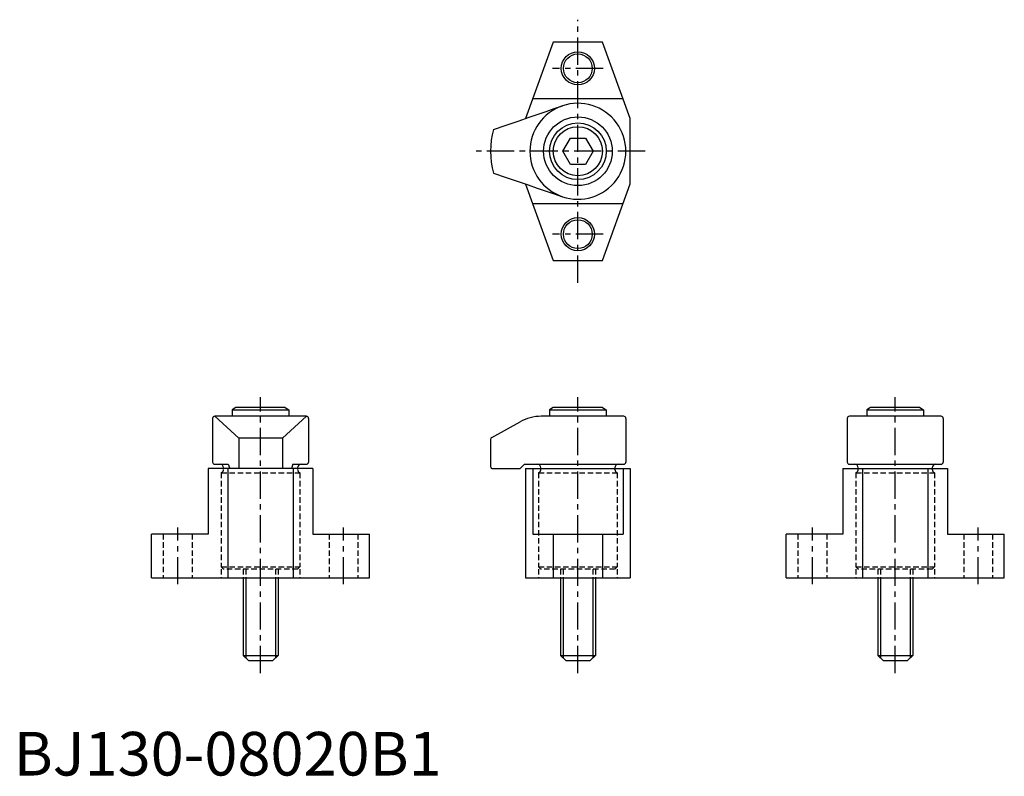
# Model space of a CAD drawing. Extents: x 1 to 227, y 0 to 173.
import ezdxf

# ---------------------------------------------------------------- set-up
doc = ezdxf.new("R2010")
doc.units = 0
doc.header["$LTSCALE"] = 5
doc.linetypes.add('CENTER', pattern=[2, 1.25, -0.25, 0.25, -0.25])
doc.linetypes.add('HIDDEN', pattern=[0.375, 0.25, -0.125])
doc.layers.get('0').update_dxf_attribs({"linetype": 'CONTINUOUS'})
for name, color, linetype in [('1', 1, 'CENTER'), ('2', 2, 'HIDDEN'), ('3', 3, 'CONTINUOUS')]:
    doc.layers.add(name, color=color, linetype=linetype)
doc.styles.add('STANDARD1', font='txt')

msp = doc.modelspace()

# ---------------------------------------------------------------- linework, layer by layer
for p, q in [((123.69, 168.07), (117.33, 150.59)), ((134.95, 168.07), (123.69, 168.07)), ((141.32, 150.57), (134.95, 168.07)), ((139.68, 155.07), (118.96, 155.07)), ((141.32, 135.57), (141.32, 150.57)), ((125.86, 143.07), (127.59, 146.07)), ((127.59, 146.07), (131.05, 146.07)), ((131.05, 146.07), (132.79, 143.07)), ((127.59, 140.07), (125.86, 143.07)), ((132.79, 143.07), (131.05, 140.07)), ((131.05, 140.07), (127.59, 140.07)), ((117.33, 135.54), (123.69, 118.07)), ((134.95, 118.07), (141.32, 135.57)), ((118.96, 131.07), (139.68, 131.07)), ((123.69, 118.07), (134.95, 118.07)), ((50.95, 84.33), (50.09, 83.83)), ((50.09, 83.83), (50.09, 82.33)), ((50.09, 83.83), (63.09, 83.83)), ((62.22, 84.33), (50.95, 84.33)), ((62.22, 84.33), (63.09, 83.83)), ((63.09, 83.83), (63.09, 82.33)), ((123.69, 84.33), (122.82, 83.83)), ((122.82, 83.83), (122.82, 82.33)), ((122.82, 83.83), (135.82, 83.83)), ((134.96, 84.33), (123.69, 84.33)), ((134.96, 84.33), (135.82, 83.83)), ((135.82, 83.83), (135.82, 82.33)), ((196.42, 84.33), (195.56, 83.83)), ((195.56, 83.83), (208.56, 83.83)), ((195.56, 83.83), (195.56, 82.33)), ((207.69, 84.33), (196.42, 84.33)), ((207.69, 84.33), (208.56, 83.83)), ((208.56, 83.83), (208.56, 82.33)), ((45.59, 81.83), (45.59, 71.83)), ((67.09, 82.33), (46.09, 82.33)), ((46.09, 82.33), (51.59, 77.33)), ((67.09, 82.33), (61.59, 77.33)), ((67.59, 81.83), (67.59, 71.83)), ((139.82, 82.33), (120.91, 82.33)), ((140.32, 81.83), (140.32, 71.83)), ((191.06, 81.83), (191.06, 71.83)), ((212.56, 82.33), (191.56, 82.33)), ((213.06, 81.83), (213.06, 71.83)), ((109.58, 77.47), (116.06, 81.07)), ((61.59, 77.33), (51.59, 77.33)), ((51.59, 77.33), (51.59, 70.33)), ((61.59, 77.33), (61.59, 70.33)), ((109.32, 77.04), (109.32, 70.83)), ((68.59, 70.33), (44.59, 70.33)), ((44.59, 70.33), (44.59, 55.33)), ((46.09, 71.33), (49.16, 71.33)), ((48.09, 70.33), (48.09, 70.53)), ((49.09, 70.33), (49.09, 45.33)), ((49.16, 71.33), (49.51, 70.33)), ((63.66, 70.33), (49.51, 70.33)), ((64.01, 71.33), (63.66, 70.33)), ((64.01, 71.33), (67.09, 71.33)), ((64.09, 70.33), (64.09, 45.33)), ((65.09, 70.33), (65.09, 70.53)), ((68.59, 70.33), (68.59, 55.33)), ((109.82, 70.33), (116.1, 70.33)), ((116.1, 70.33), (117.1, 71.33)), ((117.1, 71.33), (139.82, 71.33)), ((117.32, 70.33), (117.32, 45.33)), ((117.32, 70.33), (141.32, 70.33)), ((118.96, 70.33), (118.96, 55.33)), ((120.82, 70.33), (120.82, 70.53)), ((137.82, 70.33), (137.82, 70.53)), ((139.68, 70.33), (139.68, 55.33)), ((141.32, 70.33), (141.32, 45.33)), ((190.06, 70.33), (190.06, 55.33)), ((190.06, 70.33), (214.06, 70.33)), ((191.56, 71.33), (212.56, 71.33)), ((193.56, 70.33), (193.56, 70.53)), ((194.56, 70.33), (194.56, 45.33)), ((209.56, 70.33), (209.56, 45.33)), ((210.56, 70.33), (210.56, 70.53)), ((214.06, 70.33), (214.06, 55.33)), ((44.59, 55.33), (31.59, 55.33)), ((31.59, 45.33), (31.59, 55.33)), ((68.59, 55.33), (81.59, 55.33)), ((81.59, 45.33), (81.59, 55.33)), ((118.96, 55.33), (139.68, 55.33)), ((123.69, 55.33), (123.69, 45.33)), ((134.95, 55.33), (134.95, 45.33)), ((177.06, 45.33), (177.06, 55.33)), ((190.06, 55.33), (177.06, 55.33)), ((214.06, 55.33), (227.06, 55.33)), ((227.06, 45.33), (227.06, 55.33)), ((31.59, 45.33), (81.59, 45.33)), ((52.59, 45.33), (52.59, 27.53)), ((60.59, 45.33), (60.59, 27.53)), ((117.32, 45.33), (141.32, 45.33)), ((125.32, 45.33), (125.32, 27.53)), ((133.32, 45.33), (133.32, 27.53)), ((177.06, 45.33), (227.06, 45.33)), ((198.06, 45.33), (198.06, 27.53)), ((206.06, 45.33), (206.06, 27.53)), ((52.59, 27.53), (60.59, 27.53)), ((52.59, 27.53), (53.79, 26.33)), ((60.59, 27.53), (59.39, 26.33)), ((125.32, 27.53), (133.32, 27.53)), ((125.32, 27.53), (126.52, 26.33)), ((133.32, 27.53), (132.12, 26.33)), ((198.06, 27.53), (199.26, 26.33)), ((198.06, 27.53), (206.06, 27.53)), ((206.06, 27.53), (204.86, 26.33)), ((53.79, 26.33), (59.39, 26.33)), ((126.52, 26.33), (132.12, 26.33)), ((199.26, 26.33), (204.86, 26.33))]:
    msp.add_line(p, q)
at = {"flags": 128}
for points in [[(109.96, 148.07), (112.89, 149.07), (115.86, 150.08), (117.9, 150.78), (119.97, 151.49), (122.08, 152.21), (123.9, 152.84), (125.76, 153.47)], [(109.96, 138.07), (112.89, 137.06), (115.86, 136.05), (117.9, 135.35), (119.97, 134.64), (122.08, 133.92), (123.9, 133.29), (125.76, 132.66)]]:
    msp.add_lwpolyline(points, dxfattribs=at)
for centre, radius in [((129.32, 162.07), 3.8), ((129.32, 162.07), 3.3), ((129.32, 143.07), 7.87), ((129.32, 143.07), 6.5), ((129.32, 143.07), 5.63), ((129.32, 124.07), 3.8), ((129.32, 124.07), 3.3)]:
    msp.add_circle(centre, radius)
for centre, radius, start, end in [((129.32, 143.07), 11, 108.8895, 251.1105), ((129.32, 143.07), 11, 251.1105, 108.8895), ((129.32, 143.07), 20, 165.5225, 194.4775), ((46.09, 81.83), 0.5, 90, 180), ((67.09, 81.83), 0.5, 0, 90), ((120.91, 72.33), 10, 90, 119.0546), ((139.82, 81.83), 0.5, 0, 90), ((191.56, 81.83), 0.5, 90, 180), ((212.56, 81.83), 0.5, 0, 90), ((109.82, 77.04), 0.5, 119.0546, 180), ((46.09, 71.83), 0.5, 180, 270), ((47.29, 70.53), 0.8, 0, 90), ((65.89, 70.53), 0.8, 90, 180), ((67.09, 71.83), 0.5, 270, 0), ((109.82, 70.83), 0.5, 180, 270), ((120.02, 70.53), 0.8, 0, 90), ((138.62, 70.53), 0.8, 90, 180), ((139.82, 71.83), 0.5, 270, 0), ((191.56, 71.83), 0.5, 180, 270), ((192.76, 70.53), 0.8, 0, 90), ((211.36, 70.53), 0.8, 90, 180), ((212.56, 71.83), 0.5, 270, 0)]:
    msp.add_arc(centre, radius, start, end)
at = {"layer": '1'}
for p, q in [((129.32, 112.91), (129.32, 173.22)), ((135.12, 162.07), (123.52, 162.07)), ((144.72, 143.07), (105.76, 143.07)), ((135.12, 124.07), (123.52, 124.07)), ((56.59, 23.44), (56.59, 86.75)), ((129.32, 23.44), (129.32, 86.75)), ((202.06, 23.44), (202.06, 86.75)), ((37.59, 43.83), (37.59, 56.83)), ((75.59, 43.83), (75.59, 56.83)), ((183.06, 43.83), (183.06, 56.83)), ((221.06, 43.83), (221.06, 56.83))]:
    msp.add_line(p, q, dxfattribs=at)
at = {"layer": '2'}
for p, q in [((120.82, 70.13), (120.82, 70.33)), ((137.82, 70.13), (137.82, 70.33)), ((193.56, 70.13), (193.56, 70.33)), ((210.56, 70.13), (210.56, 70.33)), ((47.59, 69.39), (65.59, 69.39)), ((47.59, 69.39), (47.59, 47.83)), ((65.59, 69.39), (65.59, 47.83)), ((120.32, 69.39), (120.32, 47.83)), ((120.32, 69.39), (138.32, 69.39)), ((138.32, 69.39), (138.32, 47.83)), ((193.06, 69.39), (211.06, 69.39)), ((193.06, 69.39), (193.06, 47.83)), ((211.06, 69.39), (211.06, 47.83)), ((34.29, 55.33), (34.29, 45.33)), ((40.89, 55.33), (40.89, 45.33)), ((72.29, 55.33), (72.29, 45.33)), ((78.89, 55.33), (78.89, 45.33)), ((179.76, 55.33), (179.76, 45.33)), ((186.36, 55.33), (186.36, 45.33)), ((217.76, 55.33), (217.76, 45.33)), ((224.36, 55.33), (224.36, 45.33)), ((48.09, 47.33), (47.59, 47.83)), ((47.59, 47.83), (65.59, 47.83)), ((65.09, 47.33), (65.59, 47.83)), ((120.82, 47.33), (120.32, 47.83)), ((120.32, 47.83), (138.32, 47.83)), ((137.82, 47.33), (138.32, 47.83)), ((193.06, 47.83), (211.06, 47.83)), ((193.56, 47.33), (193.06, 47.83)), ((210.56, 47.33), (211.06, 47.83)), ((47.59, 47.33), (47.59, 45.33)), ((65.09, 47.33), (48.09, 47.33)), ((52.59, 47.33), (52.59, 45.33)), ((53.19, 47.33), (53.19, 45.33)), ((59.99, 47.33), (59.99, 45.33)), ((60.59, 47.33), (60.59, 45.33)), ((65.59, 47.33), (65.59, 45.33)), ((120.32, 47.33), (120.32, 45.33)), ((137.82, 47.33), (120.82, 47.33)), ((125.32, 47.33), (125.32, 45.33)), ((125.92, 47.33), (125.92, 45.33)), ((132.72, 47.33), (132.72, 45.33)), ((133.32, 47.33), (133.32, 45.33)), ((138.32, 47.33), (138.32, 45.33)), ((193.06, 47.33), (193.06, 45.33)), ((210.56, 47.33), (193.56, 47.33)), ((198.06, 47.33), (198.06, 45.33)), ((198.66, 47.33), (198.66, 45.33)), ((205.46, 47.33), (205.46, 45.33)), ((206.06, 47.33), (206.06, 45.33)), ((211.06, 47.33), (211.06, 45.33))]:
    msp.add_line(p, q, dxfattribs=at)
for centre, start, end in [((47.29, 70.13), 292.0243, 0), ((65.89, 70.13), 180, 247.9757), ((120.02, 70.13), 292.0243, 0), ((138.62, 70.13), 180, 247.9757), ((192.76, 70.13), 292.0243, 0), ((211.36, 70.13), 180, 247.9757)]:
    msp.add_arc(centre, 0.8, start, end, dxfattribs=at)
at = {"layer": '3'}
for p, q in [((53.19, 45.33), (53.19, 26.93)), ((59.99, 45.33), (59.99, 26.93)), ((125.92, 45.33), (125.92, 26.93)), ((132.72, 45.33), (132.72, 26.93)), ((198.66, 45.33), (198.66, 26.93)), ((205.46, 45.33), (205.46, 26.93))]:
    msp.add_line(p, q, dxfattribs=at)

# ---------------------------------------------------------------- texts
at = {"color": 3, "style": 'STANDARD1'}
msp.add_text('BJ130-08020B1', height=10, dxfattribs=at).set_placement((0, 0))

doc.saveas('drawing.dxf')
